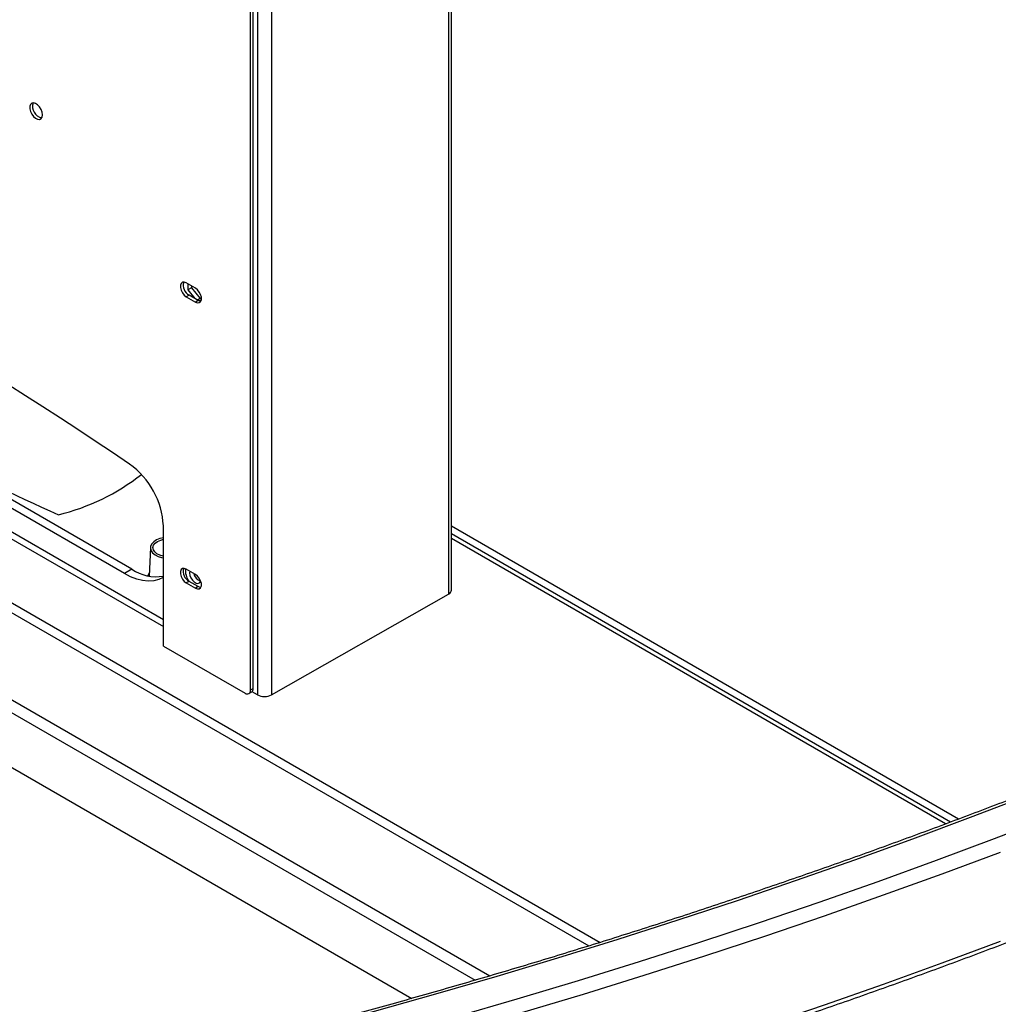
# Model space of a CAD drawing. Extents: x 5 to 292, y 5 to 205.
# Drawn here: x 253 to 268, y 109 to 124 of the extents above; entities that cross this region are included whole.
import ezdxf

# ---------------------------------------------------------------- set-up
doc = ezdxf.new("R2010")
doc.units = 0
doc.layers.get('0').update_dxf_attribs({"linetype": 'CONTINUOUS'})

msp = doc.modelspace()

# ---------------------------------------------------------------- linework, layer by layer
at = {"color": 7, "linetype": 'CONTINUOUS'}
for p, q in [((259.6689, 174.66064), (259.6689, 115.22058)), ((259.71342, 115.28233), (259.71342, 174.72269)), ((256.72734, 173.08643), (256.72734, 113.66997)), ((256.9423, 173.08643), (256.9423, 113.66908)), ((256.61986, 113.74509), (256.61986, 133.08626)), ((256.66228, 113.76959), (256.66228, 133.11076)), ((236.86589, 121.83178), (259.10215, 108.99367)), ((254.67814, 115.53894), (246.15043, 120.46241)), ((254.79128, 115.60425), (246.26357, 120.52773)), ((245.41929, 120.41227), (255.27635, 114.72129)), ((255.77133, 119.93414), (255.62991, 120.01579)), ((255.65536, 120.00109), (255.65536, 119.90757)), ((255.67233, 119.82799), (255.62991, 119.8035)), ((255.71193, 119.94023), (255.65536, 119.90757)), ((255.65536, 119.90757), (255.76003, 119.77736)), ((255.81376, 119.74634), (255.67233, 119.82799)), ((255.71193, 119.96843), (255.71193, 119.94023)), ((255.71193, 119.94023), (255.84487, 119.77485)), ((255.62991, 119.8035), (255.77133, 119.72185)), ((255.81376, 119.74634), (255.77133, 119.72185)), ((255.84487, 119.77485), (255.80462, 119.75162)), ((255.81665, 119.74472), (255.85994, 119.74859)), ((255.84487, 119.77485), (255.86324, 119.77649)), ((255.27635, 114.42278), (255.27635, 116.27331)), ((267.52674, 111.75718), (259.71342, 116.2682)), ((255.07716, 115.93974), (255.05834, 115.49962)), ((254.79128, 115.60425), (254.67814, 115.53894)), ((255.77133, 115.52505), (255.62991, 115.6067)), ((255.03859, 115.50381), (255.06072, 115.55527)), ((255.06046, 115.54933), (255.03927, 115.50366)), ((255.67233, 115.41891), (255.62991, 115.39442)), ((255.62991, 115.39442), (255.77133, 115.31277)), ((255.81376, 115.33726), (255.67233, 115.41891)), ((255.81376, 115.33726), (255.77133, 115.31277)), ((256.9423, 113.66908), (259.6689, 115.22058)), ((255.27635, 114.42278), (256.535, 113.6961)), ((256.61986, 113.74509), (256.66228, 113.76959)), ((256.595, 113.69016), (256.63743, 113.71465)), ((256.72734, 113.66997), (256.6431, 113.71861))]:
    msp.add_line(p, q, dxfattribs=at)
at = {"color": 8, "linetype": 'CONTINUOUS'}
for p, q in [((237.46716, 124.02281), (262.00374, 109.85661)), ((237.39894, 123.90757), (261.83, 109.80229)), ((236.96159, 122.8199), (260.30693, 109.34146)), ((236.92246, 122.64439), (260.07995, 109.2744)), ((255.27635, 114.82613), (245.41929, 120.51711)), ((267.52574, 111.75681), (259.71342, 116.26725)), ((267.40276, 111.71057), (259.71342, 116.15)), ((267.32713, 111.68213), (259.71342, 116.0779))]:
    msp.add_line(p, q, dxfattribs=at)
at = {"color": 7, "linetype": 'CONTINUOUS', "flags": 128}
for points in [[(253.4144, 122.60457), (253.40904, 122.64478), (253.39353, 122.68683), (253.36955, 122.72616), (253.33971, 122.75851), (253.30723, 122.78036), (253.27564, 122.78937), (253.24836, 122.78453), (253.22834, 122.7664), (253.21776, 122.73691), (253.21776, 122.69929), (253.22834, 122.65759), (253.24836, 122.61633), (253.27564, 122.58), (253.30723, 122.55253), (253.33971, 122.53688), (253.36955, 122.53477), (253.39353, 122.54641), (253.40904, 122.57055), (253.4144, 122.60457)], [(255.62991, 120.01579), (255.59847, 120.02754), (255.57082, 120.02507), (255.5503, 120.00868), (255.53938, 119.98034), (255.53938, 119.94348), (255.5503, 119.90253), (255.57082, 119.86244), (255.59847, 119.82805), (255.62991, 119.8035)], [(255.77133, 119.72185), (255.80277, 119.7101), (255.83042, 119.71257), (255.85094, 119.72896), (255.86186, 119.75729), (255.86186, 119.79416), (255.85094, 119.8351), (255.83042, 119.87519), (255.80277, 119.90958), (255.77133, 119.93414)], [(255.85398, 119.73382), (255.8452, 119.73459), (255.81376, 119.74634)], [(255.27635, 116.0905), (255.22162, 116.0772), (255.1705, 116.05626), (255.12873, 116.02928), (255.0984, 115.99762), (255.08104, 115.96285), (255.07752, 115.92672), (255.088, 115.89105), (255.11198, 115.85761), (255.14824, 115.8281), (255.19496, 115.80398), (255.24981, 115.78647), (255.27635, 115.78101)], [(255.27635, 115.80524), (255.27512, 115.80549), (255.22158, 115.82134), (255.17655, 115.84437), (255.14286, 115.87314), (255.12262, 115.90585), (255.1171, 115.94044), (255.12666, 115.97473), (255.15068, 116.00658), (255.18767, 116.03397), (255.2353, 116.05519), (255.27635, 116.06627)], [(255.62991, 115.6067), (255.59847, 115.61845), (255.57082, 115.61599), (255.5503, 115.59959), (255.53938, 115.57126), (255.53938, 115.53439), (255.5503, 115.49345), (255.57082, 115.45336), (255.59847, 115.41897), (255.62991, 115.39442)], [(255.27635, 115.47666), (255.27601, 115.47647), (255.20499, 115.44528), (255.12749, 115.42738), (255.04445, 115.42297), (254.9569, 115.43212), (254.86591, 115.45471), (254.77261, 115.49046), (254.67814, 115.53894)], [(255.68525, 115.57475), (255.68139, 115.54759), (255.68655, 115.51076), (255.70144, 115.4724), (255.72424, 115.43715), (255.7522, 115.40925), (255.78197, 115.39206), (255.80994, 115.38767), (255.83274, 115.3966), (255.84762, 115.41777), (255.85049, 115.42718)], [(255.77133, 115.31277), (255.80277, 115.30102), (255.83042, 115.30348), (255.85094, 115.31988), (255.86186, 115.34821), (255.86186, 115.38508), (255.85094, 115.42602), (255.83042, 115.46611), (255.80277, 115.5005), (255.77133, 115.52505)], [(255.85398, 115.32474), (255.8452, 115.32551), (255.81376, 115.33726)], [(255.6467, 108.04208), (256.61282, 108.28635), (257.57319, 108.53806), (258.52764, 108.79718), (259.47598, 109.06365), (260.41807, 109.33743), (261.35372, 109.61847), (262.28276, 109.90672), (263.20504, 110.20213), (264.12038, 110.50464), (265.02863, 110.8142), (265.92961, 111.13075), (266.82317, 111.45424), (267.70915, 111.78461), (268.58738, 112.1218)], [(255.9153, 107.68141), (256.88977, 107.92778), (257.85843, 108.18167), (258.82111, 108.44303), (259.77765, 108.7118), (260.72786, 108.98795), (261.67159, 109.27141), (262.60866, 109.56215), (263.5389, 109.86011), (264.46214, 110.16523), (265.37823, 110.47746), (266.28699, 110.79675), (267.18826, 111.12303), (268.08189, 111.45625), (268.96771, 111.79635)], [(255.9785, 107.4659), (256.95493, 107.71278), (257.92554, 107.96718), (258.89016, 108.22906), (259.84863, 108.49837), (260.80076, 108.77507), (261.74638, 109.05911), (262.68534, 109.35043), (263.61745, 109.64899), (264.54256, 109.95473), (265.46049, 110.26759), (266.37108, 110.58752), (267.27417, 110.91446), (268.16959, 111.24835)], [(255.9785, 106.09419), (256.95493, 106.34106), (257.92554, 106.59546), (258.89016, 106.85734), (259.84863, 107.12666), (260.80076, 107.40336), (261.74638, 107.6874), (262.68534, 107.97872), (263.61745, 108.27728), (264.54256, 108.58301), (265.46049, 108.89587), (266.37108, 109.2158), (267.27417, 109.54274), (268.16959, 109.87664)]]:
    msp.add_lwpolyline(points, dxfattribs=at)
at = {"color": 7, "linetype": 'CONTINUOUS'}
for centre, radius, start, end in [((253.43915, 122.73317), 0.17838, 161.586615, 258.413385), ((214.28007, 57.34763), 72.27434, 55.9411774, 64.0588226), ((255.75418, 119.97897), 0.17174, 163.306169, 241.537783), ((265.69584, 143.45774), 29.57259, 241.581007, 245.983733), ((254.04188, 116.2163), 1.23579, 2.644281, 54.650339), ((252.86853, 119.70658), 3.35597, 283.639457, 308.097089), ((255.16872, 116.17407), 0.68348, 236.480119, 279.060872), ((255.75418, 115.56989), 0.17174, 163.306169, 241.537783), ((255.91529, 115.5907), 0.29983, 175.660711, 214.279703), ((255.90118, 115.57363), 0.16074, 191.731871, 251.04405), ((255.90004, 115.57292), 0.15869, 191.818173, 251.338424), ((256.60222, 113.76367), 0.06036, 305.692962, 5.621298), ((256.56813, 113.7367), 0.0524, 230.7887, 9.2113)]:
    msp.add_arc(centre, radius, start, end, dxfattribs=at)
for centre, major_axis, ratio, start_param, end_param in [((259.56142, 115.28263), (0.152, -0.00045), 0.5753747, 5.4994835, 6.28488167), ((256.83482, 113.73113), (0.152, -0.00094), 0.57317189, 3.93054489, 5.50134122)]:
    msp.add_ellipse(centre, major_axis=major_axis, ratio=ratio, start_param=start_param, end_param=end_param, dxfattribs=at)
for points, knots in [([(279.15239, 117.10591), (279.02648, 117.03603), (278.6613, 116.83337), (278.05018, 116.50194), (277.31627, 116.11341), (276.57376, 115.73034), (275.82291, 115.35269), (275.0638, 114.98057), (274.29657, 114.61401), (273.52133, 114.25308), (272.73821, 113.89784), (271.94734, 113.54834), (271.14884, 113.20465), (270.34284, 112.86682), (269.52948, 112.5349), (268.70887, 112.20894), (267.88116, 111.88901), (267.04647, 111.57514), (266.20495, 111.2674), (265.35672, 110.96584), (264.50192, 110.67049), (263.6407, 110.38141), (262.77318, 110.09865), (261.89951, 109.82225), (261.01982, 109.55226), (260.13427, 109.28871), (259.24298, 109.03167), (258.34614, 108.78112), (257.44375, 108.53729), (256.53661, 108.29961), (255.92755, 108.14686), (255.6231, 108.0705)], [0, 0, 0, 0, 0.01844545, 0.05349867, 0.08855222, 0.12360594, 0.15865983, 0.1937139, 0.22876817, 0.26382264, 0.29887733, 0.33393223, 0.36898736, 0.40404272, 0.43909831, 0.47415414, 0.5092102, 0.5442665, 0.57932303, 0.61437981, 0.64943682, 0.68449407, 0.71955156, 0.75460927, 0.78966722, 0.82472539, 0.85978378, 0.8948424, 0.92990123, 0.96496027, 1, 1, 1, 1]), ([(255.9745, 106.02894), (256.12916, 106.06755), (256.59072, 106.18277), (257.35536, 106.37968), (258.26654, 106.62189), (259.1723, 106.87081), (260.0726, 107.12629), (260.96725, 107.38831), (261.85612, 107.65683), (262.73908, 107.9318), (263.61598, 108.21318), (264.48668, 108.50093), (265.35104, 108.79501), (266.20894, 109.09536), (267.06022, 109.40193), (267.90476, 109.71469), (268.74243, 110.03358), (269.57308, 110.35855), (270.39659, 110.68955), (271.21283, 111.02653), (272.02166, 111.36943), (272.82297, 111.7182), (273.61661, 112.07279), (274.40247, 112.43314), (275.18042, 112.79919), (275.95034, 113.17089), (276.7121, 113.54817), (277.46558, 113.93098), (278.21068, 114.31925), (278.93429, 114.70606), (279.45566, 114.99153), (279.73214, 115.14533), (279.78036, 115.17216)], [0, 0, 0, 0, 0.01758764, 0.05248671, 0.08738612, 0.12228575, 0.15718558, 0.19208564, 0.22698591, 0.26188641, 0.29678714, 0.3316881, 0.3665893, 0.40149074, 0.43639241, 0.47129433, 0.50619649, 0.54109889, 0.57600154, 0.61090443, 0.64580756, 0.68071093, 0.71561454, 0.75051839, 0.78542246, 0.82032676, 0.85523127, 0.890136, 0.92504092, 0.95994604, 0.99301415, 1, 1, 1, 1])]:
    msp.add_open_spline(points, degree=3, knots=knots, dxfattribs=at)

doc.saveas('drawing.dxf')
